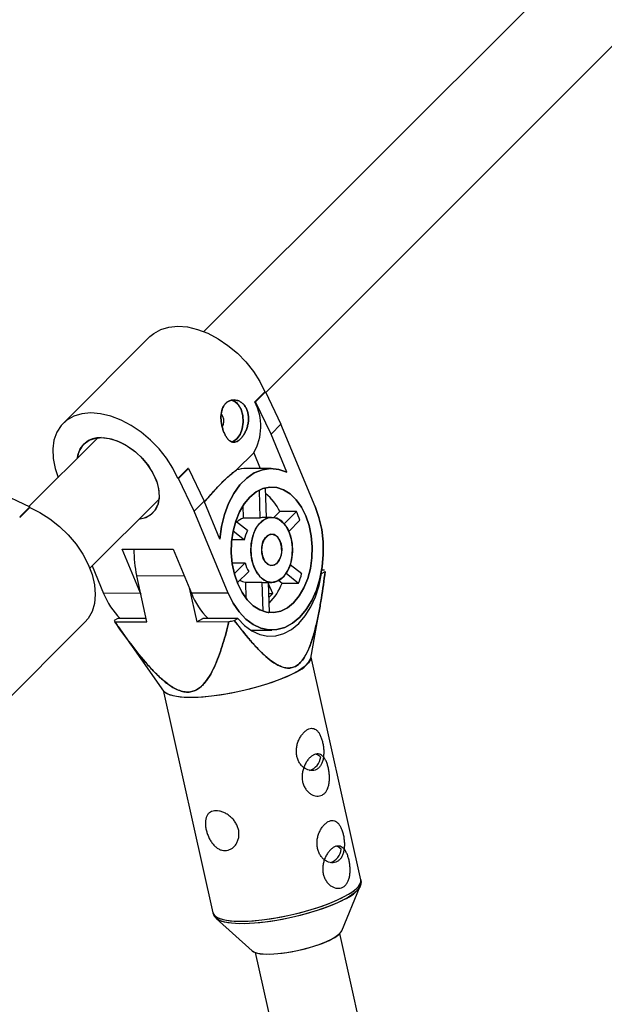
# Model space of a CAD drawing. Units: millimetres. Extents: x -3789 to 2511, y -3150 to 3150.
# Drawn here: x 390 to 498, y 951 to 1133 of the extents above; entities that cross this region are included whole.
import ezdxf

# ---------------------------------------------------------------- set-up
doc = ezdxf.new("R2010")
doc.units = ezdxf.units.MM

msp = doc.modelspace()

# ---------------------------------------------------------------- linework, layer by layer
at = {"color": 7, "linetype": 'Continuous', "lineweight": 25}
for p, q in [((974.97, 1625.53), (424.47, 1075.03)), ((435.87, 1063.8), (986.28, 1614.21)), ((414.5, 1074.11), (398.47, 1058.08)), ((433.86, 1062.1), (435.7, 1063.94)), ((433.97, 1062.1), (435.81, 1063.94)), ((435.7, 1063.94), (435.81, 1063.94)), ((435.81, 1063.94), (438.69, 1057.92)), ((433.86, 1062.1), (433.97, 1062.1)), ((436.85, 1056.08), (433.97, 1062.1)), ((438.69, 1057.92), (436.85, 1056.08)), ((444.99, 1042.76), (438.69, 1057.92)), ((439.77, 1049.06), (436.85, 1056.08)), ((404.88, 1055.43), (392.18, 1042.74)), ((433.65, 1052.64), (430.51, 1049.5)), ((433.65, 1052.64), (434.85, 1049.75)), ((419.67, 1047.91), (421.51, 1049.75)), ((419.78, 1047.91), (421.63, 1049.75)), ((421.63, 1049.75), (421.51, 1049.75)), ((421.63, 1049.75), (424.51, 1043.74)), ((436.88, 1049.76), (432.25, 1049.75)), ((419.78, 1047.91), (419.67, 1047.91)), ((422.66, 1041.9), (419.78, 1047.91)), ((386.3, 1045.56), (392.32, 1042.68)), ((434.64, 1045.76), (434.8, 1040.62)), ((436.02, 1040.74), (435.85, 1046.21)), ((403.41, 1031.34), (416.19, 1044.12)), ((424.51, 1043.74), (422.66, 1041.9)), ((427.42, 1036.72), (424.51, 1043.74)), ((392.32, 1042.68), (390.48, 1040.84)), ((392.32, 1042.56), (390.48, 1040.72)), ((392.32, 1042.56), (392.32, 1042.68)), ((428.96, 1026.73), (422.66, 1041.9)), ((431.67, 1042.92), (431.74, 1040.61)), ((437.38, 1040.71), (438.47, 1041.8)), ((441.53, 1041.8), (438.47, 1041.8)), ((441.53, 1041.8), (439.28, 1039.56)), ((432.49, 1038.3), (430.32, 1040.03)), ((434.8, 1040.62), (431.74, 1040.61)), ((436.97, 1040.74), (435.6, 1040.74)), ((440.15, 1038.16), (442.19, 1040.2)), ((429.85, 1038.26), (431.93, 1036.61)), ((431.93, 1036.61), (429.6, 1036.61)), ((409.37, 1034.87), (418.77, 1034.87)), ((412.75, 1026.72), (409.37, 1034.87)), ((418.77, 1034.87), (422.16, 1026.73)), ((403.84, 1031.77), (405.95, 1026.71)), ((429.67, 1032.33), (432.06, 1032.33)), ((432.06, 1032.33), (430.07, 1030.34)), ((430.63, 1028.64), (432.73, 1030.74)), ((442.51, 1030.3), (440.41, 1031.98)), ((446.18, 1030.4), (446.84, 1030.76)), ((446.73, 1030.99), (446.2, 1030.99)), ((413.96, 1021.48), (412.06, 1029.98)), ((432.12, 1028.78), (435.18, 1028.78)), ((432.12, 1028.78), (432.21, 1025.81)), ((435.18, 1028.78), (435.35, 1023.43)), ((438.28, 1029.09), (438.89, 1028.61)), ((439.67, 1030.43), (441.95, 1028.61)), ((421.73, 1027.75), (423.14, 1021.48)), ((435.61, 1028.74), (436.98, 1028.74)), ((436.58, 1023.24), (436.4, 1028.74)), ((437.16, 1026.68), (436.41, 1028.47)), ((438.89, 1028.61), (441.95, 1028.61)), ((412.75, 1026.72), (405.95, 1026.71)), ((412.75, 1026.72), (412.82, 1026.55)), ((428.96, 1026.73), (422.16, 1026.73)), ((436.47, 1026.68), (437.16, 1026.68)), ((436.49, 1026.02), (437.16, 1026.68)), ((444.21, 1014.75), (445.96, 1024.7)), ((408.56, 1022.07), (407.9, 1021.71)), ((413.83, 1022.07), (408.56, 1022.07)), ((423.14, 1021.48), (424.24, 1022.08)), ((430.74, 1022.08), (424.24, 1022.08)), ((430.08, 1021.73), (430.74, 1022.08)), ((386.46, 1005.34), (402.49, 1021.37)), ((408.01, 1021.47), (413.96, 1021.48)), ((408.62, 1020.61), (417.04, 1008.66)), ((423.14, 1021.48), (429.08, 1021.49)), ((433.08, 1019.94), (436.99, 1019.94)), ((453.45, 973.84), (444.25, 1014.94)), ((416.92, 1008.82), (426.13, 967.72)), ((449.89, 964.42), (453.33, 972.64)), ((453.46, 973.79), (453.45, 973.84)), ((426.12, 967.77), (426.13, 967.72)), ((426.75, 966.69), (433.37, 960.72)), ((494.72, 762.15), (449.53, 963.91)), ((433.92, 960.41), (475.25, 775.86))]:
    msp.add_line(p, q, dxfattribs=at)
at = {"color": 8, "linetype": 'Continuous', "lineweight": 25}
msp.add_line((412.06, 1029.98), (420.8, 1029.99), dxfattribs=at)
at = {"color": 7, "linetype": 'Continuous', "lineweight": 25, "flags": 128}
for points in [[(414.5, 1074.11), (415.2, 1074.71), (416.5, 1075.44), (417.99, 1075.88), (419.65, 1076.03), (421.44, 1075.89), (423.3, 1075.44), (425.2, 1074.72), (427.09, 1073.73), (428.91, 1072.49), (430.64, 1071.05), (432.21, 1069.43), (433.6, 1067.68), (434.77, 1065.83), (435.7, 1063.94)], [(414.5, 1074.11), (415.2, 1074.71), (416.5, 1075.44), (417.99, 1075.88), (419.65, 1076.03), (421.44, 1075.89), (423.3, 1075.44), (425.2, 1074.72), (427.09, 1073.73), (428.91, 1072.49), (430.64, 1071.05), (432.21, 1069.43), (433.6, 1067.68), (434.77, 1065.83), (435.7, 1063.94)], [(429.56, 1062.38), (430.12, 1062.16), (430.8, 1061.54), (431.32, 1060.63), (431.64, 1059.52), (431.72, 1058.3), (431.55, 1057.11), (431.16, 1056.05), (430.57, 1055.24), (429.85, 1054.75), (429.64, 1054.68)], [(419.67, 1047.91), (418.75, 1049.8), (417.58, 1051.65), (416.19, 1053.41), (414.61, 1055.02), (412.89, 1056.47), (411.06, 1057.7), (409.18, 1058.69), (407.28, 1059.42), (405.41, 1059.86), (403.63, 1060.01), (401.97, 1059.86), (400.47, 1059.41), (399.18, 1058.68), (398.12, 1057.69), (397.31, 1056.45), (396.79, 1055.01), (396.56, 1053.39), (396.63, 1051.63), (396.99, 1049.79), (397.55, 1048.11)], [(419.67, 1047.91), (418.75, 1049.8), (417.58, 1051.65), (416.19, 1053.41), (414.61, 1055.02), (412.89, 1056.47), (411.06, 1057.7), (409.18, 1058.69), (407.28, 1059.42), (405.41, 1059.86), (403.63, 1060.01), (401.97, 1059.86), (400.47, 1059.41), (399.18, 1058.68), (398.12, 1057.69), (397.31, 1056.45), (396.79, 1055.01), (396.56, 1053.39), (396.63, 1051.63), (396.99, 1049.79), (397.55, 1048.11)], [(427.99, 1059.36), (427.71, 1059.79), (427.69, 1059.82)], [(427.99, 1059.36), (427.71, 1059.79), (427.69, 1059.82)], [(429.64, 1054.68), (429.85, 1054.75), (430.57, 1055.24), (431.16, 1056.05), (431.55, 1057.11), (431.72, 1058.3), (431.64, 1059.52), (431.32, 1060.63)], [(401.13, 1051.68), (401.21, 1052.22), (401.64, 1053.38), (402.35, 1054.32), (403.32, 1054.99), (404.51, 1055.38), (405.87, 1055.46), (407.34, 1055.23), (408.87, 1054.7), (410.38, 1053.89), (411.83, 1052.83), (413.15, 1051.58), (414.28, 1050.17), (415.19, 1048.67), (415.82, 1047.14), (416.17, 1045.64), (416.2, 1044.23), (415.93, 1042.98), (415.36, 1041.92), (414.51, 1041.11), (413.43, 1040.58), (412.44, 1040.37)], [(405.51, 1055.47), (406.96, 1055.31), (408.48, 1054.86), (410.01, 1054.11), (411.48, 1053.12), (412.84, 1051.91), (414.02, 1050.53), (414.98, 1049.05), (415.69, 1047.52), (416.11, 1046.01), (416.22, 1044.57), (416.02, 1043.27), (415.53, 1042.16), (414.75, 1041.29), (413.72, 1040.68), (412.48, 1040.37), (412.44, 1040.37)], [(427.42, 1036.72), (427.72, 1039.04), (428.26, 1041.25), (429.01, 1043.3), (429.97, 1045.14), (431.1, 1046.72), (432.38, 1048), (433.77, 1048.95), (435.25, 1049.54), (436.76, 1049.76), (438.28, 1049.6), (439.77, 1049.06)], [(439.77, 1049.06), (438.28, 1049.6), (436.76, 1049.76), (435.25, 1049.54), (433.77, 1048.95), (432.38, 1048), (431.1, 1046.72), (429.97, 1045.14), (429.01, 1043.3), (428.26, 1041.25), (427.72, 1039.04), (427.42, 1036.72)], [(430.7, 1028.46), (430.09, 1030.25), (429.69, 1032.18), (429.51, 1034.18), (429.56, 1036.2), (429.84, 1038.18), (430.33, 1040.05), (431.02, 1041.76), (431.9, 1043.26), (432.93, 1044.5), (434.08, 1045.44), (435.32, 1046.06), (436.61, 1046.33), (437.91, 1046.25), (439.18, 1045.83), (440.39, 1045.06), (441.49, 1043.98), (442.46, 1042.62), (443.26, 1041.03), (443.87, 1039.24), (444.27, 1037.31), (444.44, 1035.31), (444.39, 1033.29), (444.12, 1031.31), (443.63, 1029.44), (442.93, 1027.73), (442.06, 1026.23), (441.03, 1024.99), (439.88, 1024.05), (438.64, 1023.43), (437.35, 1023.16), (436.04, 1023.24), (434.77, 1023.66), (433.56, 1024.43), (432.46, 1025.51), (431.5, 1026.87), (430.7, 1028.46)], [(443.26, 1041.03), (442.46, 1042.62), (441.49, 1043.98), (440.39, 1045.06), (439.18, 1045.83), (437.91, 1046.25), (436.61, 1046.33), (435.32, 1046.06), (434.08, 1045.44), (432.93, 1044.5), (431.9, 1043.26), (431.02, 1041.76), (430.33, 1040.05), (429.84, 1038.18), (429.56, 1036.2), (429.51, 1034.18), (429.69, 1032.18), (430.09, 1030.25), (430.7, 1028.46), (431.5, 1026.87), (432.46, 1025.51), (433.56, 1024.43), (434.77, 1023.66), (436.04, 1023.24), (437.35, 1023.16), (438.64, 1023.43), (439.88, 1024.05), (441.03, 1024.99), (442.06, 1026.23), (442.93, 1027.73), (443.63, 1029.44), (444.12, 1031.31), (444.39, 1033.29), (444.44, 1035.31), (444.27, 1037.31), (443.87, 1039.24), (443.26, 1041.03)], [(392.32, 1042.56), (394.21, 1041.64), (396.06, 1040.47), (397.81, 1039.08), (399.43, 1037.5), (400.87, 1035.78), (402.11, 1033.95), (403.1, 1032.07), (403.82, 1030.17), (404.27, 1028.3), (404.41, 1026.52), (404.26, 1024.86), (403.82, 1023.36), (403.09, 1022.07), (402.49, 1021.37)], [(392.32, 1042.56), (394.21, 1041.64), (396.06, 1040.47), (397.81, 1039.08), (399.43, 1037.5), (400.87, 1035.78), (402.11, 1033.95), (403.1, 1032.07), (403.82, 1030.17), (404.27, 1028.3), (404.41, 1026.52), (404.26, 1024.86), (403.82, 1023.36), (403.09, 1022.07), (402.49, 1021.37)], [(444.99, 1042.76), (445.7, 1040.71), (446.2, 1038.52), (446.46, 1036.24), (446.5, 1033.91), (446.3, 1031.61), (445.87, 1029.39), (445.22, 1027.3), (444.37, 1025.39), (443.34, 1023.71), (442.15, 1022.3), (440.83, 1021.2), (439.42, 1020.43), (437.95, 1020.02), (436.45, 1019.97), (434.97, 1020.28), (433.53, 1020.95), (432.18, 1021.96), (430.95, 1023.28), (429.87, 1024.88), (428.96, 1026.73)], [(428.96, 1026.73), (429.87, 1024.88), (430.95, 1023.28), (432.18, 1021.96), (433.53, 1020.95), (434.97, 1020.28), (436.45, 1019.97), (437.95, 1020.02), (439.42, 1020.43), (440.83, 1021.2), (442.15, 1022.3), (443.34, 1023.71), (444.37, 1025.39), (445.22, 1027.3), (445.87, 1029.39), (446.3, 1031.61), (446.5, 1033.91), (446.46, 1036.24), (446.2, 1038.52), (445.7, 1040.71), (444.99, 1042.76)], [(440.23, 1037.99), (439.6, 1039.15), (438.82, 1040.02), (437.91, 1040.57), (436.95, 1040.74), (435.99, 1040.55), (435.09, 1039.98), (434.31, 1039.09), (433.7, 1037.93), (433.29, 1036.56), (433.12, 1035.08), (433.19, 1033.58), (433.49, 1032.15), (434.02, 1030.89), (434.73, 1029.87), (435.58, 1029.15), (436.52, 1028.79), (437.49, 1028.8), (438.43, 1029.18), (439.27, 1029.91), (439.97, 1030.95), (440.49, 1032.23), (440.78, 1033.66), (440.83, 1035.16), (440.65, 1036.64), (440.23, 1037.99)], [(433.73, 1031.5), (433.31, 1032.85), (433.12, 1034.33), (433.18, 1035.83), (433.47, 1037.26), (433.98, 1038.54), (434.68, 1039.58), (435.53, 1040.31), (436.46, 1040.69), (437.43, 1040.7), (438.37, 1040.34), (439.23, 1039.62), (439.94, 1038.6), (440.46, 1037.34), (440.77, 1035.91), (440.84, 1034.41), (440.66, 1032.93), (440.26, 1031.56), (439.64, 1030.4), (438.87, 1029.51), (437.97, 1028.94), (437.01, 1028.75), (436.04, 1028.92), (435.14, 1029.47), (434.35, 1030.34), (433.73, 1031.5)], [(438.55, 1036.32), (438.08, 1037.09), (437.46, 1037.55), (436.77, 1037.63), (436.11, 1037.32), (435.57, 1036.66), (435.22, 1035.74), (435.11, 1034.69), (435.25, 1033.65), (435.62, 1032.75), (436.18, 1032.13), (436.84, 1031.85), (437.52, 1031.97), (438.13, 1032.46), (438.58, 1033.26), (438.82, 1034.26), (438.81, 1035.33), (438.55, 1036.32)], [(435.41, 1033.17), (435.15, 1034.16), (435.14, 1035.23), (435.37, 1036.23), (435.82, 1037.03), (436.43, 1037.52), (437.12, 1037.64), (437.78, 1037.36), (438.34, 1036.74), (438.71, 1035.84), (438.85, 1034.8), (438.73, 1033.75), (438.38, 1032.83), (437.84, 1032.17), (437.18, 1031.86), (436.5, 1031.94), (435.88, 1032.4), (435.41, 1033.17)], [(430.74, 1022.08), (431.98, 1020.78), (433.33, 1019.78), (434.77, 1019.13), (436.26, 1018.82), (437.75, 1018.88), (439.23, 1019.29), (440.64, 1020.05), (441.96, 1021.14), (443.16, 1022.54), (444.2, 1024.21), (445.07, 1026.1), (445.73, 1028.18), (446.18, 1030.4)], [(430.74, 1022.08), (431.98, 1020.78), (433.33, 1019.78), (434.77, 1019.13), (436.26, 1018.82), (437.75, 1018.88), (439.23, 1019.29), (440.64, 1020.05), (441.96, 1021.14), (443.16, 1022.54), (444.2, 1024.21), (445.07, 1026.1), (445.73, 1028.18), (446.18, 1030.4)], [(436.58, 1023.24), (436.43, 1023.21), (436.3, 1023.19)], [(436.3, 1023.19), (436.43, 1023.21), (436.58, 1023.24)], [(444.21, 1014.75), (444.15, 1014.52), (443.74, 1013.87), (442.98, 1013.17), (441.9, 1012.44), (440.53, 1011.7), (438.9, 1010.97), (437.06, 1010.27), (435.04, 1009.62), (432.91, 1009.03), (430.72, 1008.51), (428.52, 1008.09), (426.38, 1007.77), (424.34, 1007.57), (422.46, 1007.48), (420.8, 1007.51), (419.38, 1007.65), (418.26, 1007.91), (417.45, 1008.28), (417.04, 1008.66)], [(441.25, 1012.07), (439.75, 1011.33), (438, 1010.62), (436.07, 1009.94), (433.99, 1009.31), (431.82, 1008.76), (429.62, 1008.29), (427.44, 1007.92), (425.34, 1007.66), (423.38, 1007.51), (421.6, 1007.48), (420.06, 1007.56), (418.78, 1007.77), (417.81, 1008.08), (417.18, 1008.5), (417.04, 1008.66)], [(446.01, 996.52), (445.45, 996.91), (445, 997.05)], [(449.82, 979.51), (449.26, 979.9), (448.8, 980.04)], [(433.37, 960.72), (433.63, 960.54), (434.36, 960.29), (435.38, 960.15), (436.66, 960.12), (438.13, 960.21), (439.75, 960.4), (441.44, 960.71), (443.13, 961.1), (444.76, 961.57), (446.26, 962.09), (447.56, 962.65), (448.62, 963.22), (449.39, 963.78), (449.84, 964.3), (449.89, 964.42)], [(433.37, 960.72), (433.38, 960.7), (433.95, 960.4), (434.83, 960.2), (435.99, 960.12), (437.37, 960.15), (438.93, 960.29), (440.59, 960.54), (442.29, 960.89), (443.96, 961.33), (445.53, 961.83), (446.94, 962.37), (448.13, 962.94)]]:
    msp.add_lwpolyline(points, dxfattribs=at)
at = {"color": 8, "linetype": 'Continuous', "lineweight": 25, "flags": 128}
for points in [[(426.13, 967.72), (426.23, 967.46), (426.7, 967), (427.5, 966.63), (428.63, 966.37), (430.04, 966.22), (431.71, 966.2), (433.59, 966.29), (435.62, 966.49), (437.77, 966.81), (439.96, 967.23), (442.16, 967.74), (444.29, 968.33), (446.3, 968.99), (448.15, 969.69), (449.78, 970.42), (451.15, 971.16), (452.23, 971.89), (452.98, 972.59), (453.39, 973.24), (453.46, 973.83), (453.45, 973.84)], [(453.31, 972.6), (452.94, 972.04), (452.19, 971.34), (451.13, 970.62), (449.77, 969.89), (448.16, 969.17), (446.34, 968.48), (444.35, 967.84), (442.25, 967.25), (440.08, 966.75), (437.91, 966.33), (435.79, 966.02), (433.78, 965.81), (431.93, 965.72), (430.28, 965.75), (428.88, 965.9), (427.77, 966.15), (426.98, 966.52), (426.77, 966.67)], [(450.5, 970.79), (451.73, 971.52), (452.65, 972.24), (453.23, 972.92), (453.47, 973.54), (453.46, 973.79)], [(426.13, 967.72), (426.42, 967.22), (427.06, 966.8), (428.03, 966.49), (429.3, 966.28), (430.85, 966.19), (432.62, 966.23), (434.59, 966.38), (436.68, 966.64), (438.86, 967.01), (441.06, 967.48), (443.23, 968.03), (445.31, 968.66), (447.25, 969.34), (448.99, 970.05), (450.5, 970.79)], [(450.49, 970.26), (449, 969.53), (447.28, 968.82), (445.36, 968.15), (443.31, 967.54), (441.17, 966.99), (438.99, 966.53), (436.84, 966.16), (434.77, 965.9), (432.83, 965.75), (431.08, 965.72), (429.55, 965.81), (428.29, 966.01), (427.33, 966.32), (426.76, 966.68)]]:
    msp.add_lwpolyline(points, dxfattribs=at)
at = {"color": 7, "linetype": 'Continuous', "lineweight": 25}
for centre, radius, start, end in [((428.8, 1059.84), 2.65, 17.3653, 74.7188), ((425.14, 1057.55), 9.83, 330.0063, 27.523), ((425.97, 1058.52), 2.18, 329.8925, 22.4857), ((405.29, 1051.29), 4.18, 86.9518, 174.5992), ((432.26, 1043.48), 6.27, 90.1195, 106.1968), ((429.99, 1037.85), 9.35, 24.9766, 50.9527), ((430.11, 1037.95), 9.2, 24.7638, 51.1655), ((429.35, 1035.81), 13.57, 18.9047, 26.2116), ((432.81, 1037.52), 3.27, 109.0114, 134.2719), ((435.6, 1038.19), 2.55, 90.1415, 108.2702), ((439.39, 1035.07), 7.62, 154.9877, 168.3923), ((433.54, 1034.73), 22, 179.636, 192.461), ((438.81, 1034.2), 7, 195.4635, 209.6528), ((432.62, 1031.55), 2.82, 238.3809, 259.8267), ((435.6, 1031.25), 2.51, 260.2062, 270.032), ((428.22, 1034.09), 14.78, 338.2387, 345.1413), ((429.15, 1032.25), 10.4, 315.1858, 339.4963), ((429.01, 1032.34), 10.56, 315.3719, 339.3102), ((418.36, 1031.6), 13.34, 201.4818, 225.5991), ((434.58, 1031.61), 13.34, 201.4818, 225.5991), ((409.17, 1022.17), 1.35, 199.939, 211.1183), ((411.09, 1098.97), 79.54, 283.0772, 283.8146), ((439.43, 1017.05), 5.31, 290.0508, 334.2744), ((443, 996.9), 3.04, 288.4367, 352.647), ((446.81, 979.9), 3.04, 288.4367, 352.647), ((446.71, 966.43), 3.77, 292.0963, 327.7154)]:
    msp.add_arc(centre, radius, start, end, dxfattribs=at)
at = {"color": 8, "linetype": 'Continuous', "lineweight": 25}
msp.add_arc((448.27, 975.81), 5.98, 291.7769, 327.708, dxfattribs=at)
at = {"color": 7, "linetype": 'Continuous', "lineweight": 25}
for points, knots in [([(428.17, 1056.41), (428.08, 1056.63), (428, 1056.86), (427.86, 1057.33), (427.8, 1057.58), (427.7, 1058.08), (427.67, 1058.34), (427.62, 1058.84), (427.61, 1059.1), (427.63, 1059.6), (427.65, 1059.84), (427.73, 1060.31), (427.79, 1060.53), (427.94, 1060.95), (428.03, 1061.14), (428.25, 1061.5), (428.37, 1061.66), (428.65, 1061.94), (428.8, 1062.06), (429.13, 1062.24), (429.3, 1062.31), (429.85, 1062.45), (430.23, 1062.44), (430.8, 1062.28), (430.98, 1062.2), (431.33, 1062), (431.5, 1061.87), (431.8, 1061.59), (431.94, 1061.42), (432.19, 1061.05), (432.3, 1060.85), (432.48, 1060.42), (432.55, 1060.19), (432.65, 1059.71), (432.68, 1059.47), (432.71, 1058.97), (432.7, 1058.71), (432.64, 1058.2), (432.6, 1057.95), (432.47, 1057.45), (432.4, 1057.2), (432.22, 1056.74), (432.11, 1056.52), (431.89, 1056.09), (431.77, 1055.9), (431.51, 1055.54), (431.37, 1055.38), (431.09, 1055.1), (430.95, 1054.99), (430.67, 1054.8), (430.52, 1054.73), (430.24, 1054.64), (430.1, 1054.62), (429.82, 1054.63), (429.68, 1054.66), (429.42, 1054.76), (429.29, 1054.84), (429.03, 1055.04), (428.91, 1055.17), (428.68, 1055.46), (428.57, 1055.62), (428.36, 1055.99), (428.26, 1056.19), (428.17, 1056.41)], [0, 0, 0, 0, 0.03125, 0.03125, 0.0625, 0.0625, 0.09375, 0.09375, 0.125, 0.125, 0.15625, 0.15625, 0.1875, 0.1875, 0.21875, 0.21875, 0.25, 0.25, 0.28125, 0.28125, 0.3125, 0.3125, 0.375, 0.375, 0.40625, 0.40625, 0.4375, 0.4375, 0.46875, 0.46875, 0.5, 0.5, 0.53125, 0.53125, 0.5625, 0.5625, 0.59375, 0.59375, 0.625, 0.625, 0.65625, 0.65625, 0.6875, 0.6875, 0.71875, 0.71875, 0.75, 0.75, 0.78125, 0.78125, 0.8125, 0.8125, 0.84375, 0.84375, 0.875, 0.875, 0.90625, 0.90625, 0.9375, 0.9375, 0.96875, 0.96875, 1, 1, 1, 1]), ([(432.39, 1060.63), (432.3, 1060.85), (432.2, 1061.05), (431.95, 1061.42), (431.8, 1061.59), (431.49, 1061.88), (431.33, 1062), (430.98, 1062.2), (430.79, 1062.28), (430.42, 1062.39), (430.23, 1062.42), (429.85, 1062.43), (429.67, 1062.4), (429.31, 1062.31), (429.13, 1062.24), (428.8, 1062.06), (428.65, 1061.94), (428.37, 1061.66), (428.25, 1061.5), (428.03, 1061.15), (427.94, 1060.95), (427.72, 1060.32), (427.64, 1059.85), (427.61, 1059.1), (427.62, 1058.85), (427.67, 1058.34), (427.7, 1058.08), (427.8, 1057.58), (427.86, 1057.34), (428, 1056.86), (428.08, 1056.63), (428.26, 1056.2), (428.36, 1056), (428.57, 1055.62), (428.68, 1055.46), (428.91, 1055.17), (429.03, 1055.04), (429.28, 1054.84), (429.41, 1054.76), (429.68, 1054.66), (429.82, 1054.63), (430.09, 1054.62), (430.23, 1054.64), (430.52, 1054.73), (430.66, 1054.8), (430.95, 1054.98), (431.09, 1055.1), (431.37, 1055.38), (431.51, 1055.54), (431.76, 1055.89), (431.89, 1056.09), (432.11, 1056.51), (432.21, 1056.73), (432.4, 1057.2), (432.47, 1057.45), (432.6, 1057.94), (432.64, 1058.2), (432.7, 1058.71), (432.71, 1058.96), (432.68, 1059.46), (432.65, 1059.71), (432.55, 1060.19), (432.48, 1060.42), (432.39, 1060.63)], [0, 0, 0, 0, 0.03125, 0.03125, 0.0625, 0.0625, 0.09375, 0.09375, 0.125, 0.125, 0.15625, 0.15625, 0.1875, 0.1875, 0.21875, 0.21875, 0.25, 0.25, 0.28125, 0.28125, 0.3125, 0.3125, 0.375, 0.375, 0.40625, 0.40625, 0.4375, 0.4375, 0.46875, 0.46875, 0.5, 0.5, 0.53125, 0.53125, 0.5625, 0.5625, 0.59375, 0.59375, 0.625, 0.625, 0.65625, 0.65625, 0.6875, 0.6875, 0.71875, 0.71875, 0.75, 0.75, 0.78125, 0.78125, 0.8125, 0.8125, 0.84375, 0.84375, 0.875, 0.875, 0.90625, 0.90625, 0.9375, 0.9375, 0.96875, 0.96875, 1, 1, 1, 1]), ([(424.57, 1043.58), (424.63, 1043.65), (425.39, 1044.5), (426.82, 1046.16), (428.71, 1048.11), (429.96, 1049.12), (430.4, 1049.42), (430.51, 1049.5)], [0, 0, 0, 0, 0.0236547, 0.2976459, 0.5885358, 0.8914342, 1, 1, 1, 1]), ([(424.57, 1043.58), (424.9, 1043.95), (425.93, 1045.13), (427.57, 1046.99), (429.41, 1048.73), (430.15, 1049.25), (430.51, 1049.5)], [0, 0, 0, 0, 0.130216, 0.410217, 0.707576, 1, 1, 1, 1]), ([(446.84, 1030.76), (446.64, 1029.12), (446.41, 1027.48), (446.02, 1025.06), (445.88, 1024.25), (445.58, 1022.65), (445.41, 1021.85), (445.04, 1020.27), (444.84, 1019.49), (444.38, 1017.97), (444.13, 1017.24), (443.69, 1016.19), (443.53, 1015.85), (443.19, 1015.2), (443, 1014.88), (442.59, 1014.31), (442.38, 1014.05), (442.03, 1013.71), (441.91, 1013.61), (441.66, 1013.42), (441.53, 1013.34), (441.15, 1013.13), (440.88, 1013.03), (440.34, 1012.92), (440.06, 1012.91), (439.52, 1012.96), (439.25, 1013.02), (438.71, 1013.19), (438.44, 1013.3), (437.66, 1013.69), (437.17, 1014.03), (436.43, 1014.6), (436.19, 1014.8), (435.71, 1015.21), (435.48, 1015.43), (434.79, 1016.1), (434.34, 1016.56), (433.45, 1017.53), (433.02, 1018.03), (431.73, 1019.56), (430.9, 1020.63), (430.08, 1021.73)], [0, 0, 0, 0, 0.125, 0.125, 0.1875, 0.1875, 0.25, 0.25, 0.3125, 0.3125, 0.375, 0.375, 0.40625, 0.40625, 0.4375, 0.4375, 0.46875, 0.46875, 0.484375, 0.484375, 0.5, 0.5, 0.53125, 0.53125, 0.5625, 0.5625, 0.59375, 0.59375, 0.625, 0.625, 0.6875, 0.6875, 0.71875, 0.71875, 0.75, 0.75, 0.8125, 0.8125, 0.875, 0.875, 1, 1, 1, 1]), ([(430.08, 1021.73), (430.89, 1020.64), (431.72, 1019.57), (433, 1018.05), (433.43, 1017.55), (434.32, 1016.59), (434.76, 1016.12), (435.68, 1015.23), (436.16, 1014.81), (437.12, 1014.06), (437.61, 1013.73), (438.38, 1013.33), (438.64, 1013.22), (439.17, 1013.04), (439.44, 1012.97), (439.99, 1012.91), (440.26, 1012.91), (440.67, 1012.98), (440.81, 1013.02), (441.08, 1013.11), (441.21, 1013.17), (441.6, 1013.37), (441.84, 1013.55), (442.32, 1013.98), (442.54, 1014.24), (442.94, 1014.8), (443.13, 1015.11), (443.49, 1015.76), (443.65, 1016.1), (444.1, 1017.16), (444.36, 1017.9), (444.71, 1019.05), (444.82, 1019.44), (445.03, 1020.23), (445.12, 1020.62), (445.4, 1021.81), (445.57, 1022.61), (445.88, 1024.22), (446.02, 1025.03), (446.41, 1027.47), (446.64, 1029.11), (446.84, 1030.76)], [0, 0, 0, 0, 0.125, 0.125, 0.1875, 0.1875, 0.25, 0.25, 0.3125, 0.3125, 0.375, 0.375, 0.40625, 0.40625, 0.4375, 0.4375, 0.46875, 0.46875, 0.484375, 0.484375, 0.5, 0.5, 0.53125, 0.53125, 0.5625, 0.5625, 0.59375, 0.59375, 0.625, 0.625, 0.6875, 0.6875, 0.71875, 0.71875, 0.75, 0.75, 0.8125, 0.8125, 0.875, 0.875, 1, 1, 1, 1]), ([(408.01, 1021.47), (408.97, 1020.1), (409.95, 1018.73), (411.96, 1016.07), (412.99, 1014.78), (414.62, 1012.93), (415.19, 1012.32), (416.06, 1011.47), (416.35, 1011.19), (416.95, 1010.66), (417.26, 1010.4), (418.19, 1009.68), (418.83, 1009.27), (419.83, 1008.81), (420.17, 1008.69), (420.84, 1008.53), (421.17, 1008.49), (421.82, 1008.49), (422.13, 1008.54), (422.72, 1008.72), (423.01, 1008.85), (423.79, 1009.32), (424.24, 1009.74), (425.05, 1010.72), (425.4, 1011.26), (426.04, 1012.39), (426.33, 1012.99), (427.12, 1014.83), (427.57, 1016.13), (428.39, 1018.78), (428.75, 1020.13), (429.08, 1021.49)], [0, 0, 0, 0, 0.125, 0.125, 0.25, 0.25, 0.3125, 0.3125, 0.34375, 0.34375, 0.375, 0.375, 0.4375, 0.4375, 0.46875, 0.46875, 0.5, 0.5, 0.53125, 0.53125, 0.5625, 0.5625, 0.625, 0.625, 0.6875, 0.6875, 0.75, 0.75, 0.875, 0.875, 1, 1, 1, 1]), ([(429.08, 1021.49), (428.75, 1020.12), (428.39, 1018.78), (427.78, 1016.8), (427.57, 1016.15), (427.11, 1014.86), (426.86, 1014.23), (426.33, 1013), (426.04, 1012.39), (425.4, 1011.26), (425.05, 1010.72), (424.46, 1010), (424.25, 1009.78), (423.79, 1009.36), (423.54, 1009.17), (423.01, 1008.85), (422.73, 1008.72), (422.29, 1008.59), (422.13, 1008.55), (421.82, 1008.51), (421.66, 1008.49), (421.18, 1008.49), (420.85, 1008.53), (420.17, 1008.69), (419.83, 1008.81), (419.16, 1009.12), (418.83, 1009.3), (418.18, 1009.71), (417.86, 1009.94), (416.93, 1010.66), (416.33, 1011.2), (415.46, 1012.06), (415.17, 1012.36), (414.61, 1012.96), (414.33, 1013.26), (413.51, 1014.19), (412.98, 1014.82), (411.94, 1016.11), (411.44, 1016.76), (409.94, 1018.75), (408.97, 1020.1), (408.01, 1021.47)], [0, 0, 0, 0, 0.125, 0.125, 0.1875, 0.1875, 0.25, 0.25, 0.3125, 0.3125, 0.375, 0.375, 0.40625, 0.40625, 0.4375, 0.4375, 0.46875, 0.46875, 0.484375, 0.484375, 0.5, 0.5, 0.53125, 0.53125, 0.5625, 0.5625, 0.59375, 0.59375, 0.625, 0.625, 0.6875, 0.6875, 0.71875, 0.71875, 0.75, 0.75, 0.8125, 0.8125, 0.875, 0.875, 1, 1, 1, 1]), ([(445.25, 994.21), (445.41, 994.3), (445.55, 994.41), (445.82, 994.66), (445.94, 994.82), (446.14, 995.16), (446.23, 995.34), (446.38, 995.75), (446.44, 995.97), (446.52, 996.42), (446.55, 996.66), (446.58, 997.16), (446.59, 997.41), (446.57, 997.92), (446.54, 998.17), (446.48, 998.68), (446.43, 998.93), (446.32, 999.41), (446.26, 999.65), (446.11, 1000.09), (446.03, 1000.3), (445.85, 1000.68), (445.75, 1000.86), (445.55, 1001.16), (445.43, 1001.3), (445.19, 1001.52), (445.07, 1001.61), (444.8, 1001.73), (444.66, 1001.78), (444.37, 1001.81), (444.22, 1001.8), (443.92, 1001.73), (443.76, 1001.67), (443.45, 1001.5), (443.29, 1001.39), (442.98, 1001.13), (442.84, 1000.98), (442.55, 1000.64), (442.42, 1000.45), (442.17, 1000.05), (442.06, 999.83), (441.86, 999.37), (441.77, 999.13), (441.64, 998.64), (441.59, 998.39), (441.53, 997.88), (441.52, 997.62), (441.54, 997.12), (441.58, 996.86), (441.68, 996.38), (441.76, 996.15), (441.95, 995.7), (442.06, 995.49), (442.32, 995.11), (442.46, 994.94), (442.78, 994.63), (442.95, 994.5), (443.3, 994.28), (443.48, 994.19), (443.85, 994.06), (444.03, 994.02), (444.4, 993.99), (444.58, 994), (444.93, 994.07), (445.09, 994.13), (445.25, 994.21)], [0, 0, 0, 0, 0.03125, 0.03125, 0.0625, 0.0625, 0.09375, 0.09375, 0.125, 0.125, 0.15625, 0.15625, 0.1875, 0.1875, 0.21875, 0.21875, 0.25, 0.25, 0.28125, 0.28125, 0.3125, 0.3125, 0.34375, 0.34375, 0.375, 0.375, 0.40625, 0.40625, 0.4375, 0.4375, 0.46875, 0.46875, 0.5, 0.5, 0.53125, 0.53125, 0.5625, 0.5625, 0.59375, 0.59375, 0.625, 0.625, 0.65625, 0.65625, 0.6875, 0.6875, 0.71875, 0.71875, 0.75, 0.75, 0.78125, 0.78125, 0.8125, 0.8125, 0.84375, 0.84375, 0.875, 0.875, 0.90625, 0.90625, 0.9375, 0.9375, 0.96875, 0.96875, 1, 1, 1, 1]), ([(446.31, 989.49), (446.15, 989.4), (445.99, 989.35), (445.64, 989.28), (445.46, 989.27), (445.09, 989.3), (444.91, 989.34), (444.54, 989.47), (444.35, 989.55), (444.01, 989.78), (443.84, 989.91), (443.52, 990.22), (443.38, 990.39), (443.12, 990.77), (443.01, 990.98), (442.82, 991.42), (442.74, 991.65), (442.63, 992.13), (442.6, 992.39), (442.58, 992.9), (442.59, 993.15), (442.65, 993.66), (442.7, 993.92), (442.83, 994.41), (442.91, 994.65), (443.11, 995.1), (443.22, 995.32), (443.47, 995.73), (443.61, 995.92), (443.89, 996.26), (444.04, 996.41), (444.35, 996.67), (444.5, 996.77), (444.81, 996.94), (444.97, 997), (445.28, 997.07), (445.43, 997.08), (445.72, 997.05), (445.86, 997.01), (446.12, 996.88), (446.25, 996.79), (446.49, 996.57), (446.6, 996.44), (446.81, 996.13), (446.91, 995.96), (447.09, 995.58), (447.17, 995.37), (447.32, 994.93), (447.38, 994.7), (447.49, 994.21), (447.53, 993.96), (447.6, 993.46), (447.62, 993.2), (447.64, 992.69), (447.64, 992.44), (447.61, 991.94), (447.58, 991.7), (447.49, 991.25), (447.44, 991.03), (447.29, 990.62), (447.2, 990.43), (447, 990.09), (446.88, 989.94), (446.61, 989.68), (446.47, 989.57), (446.31, 989.49)], [0, 0, 0, 0, 0.03125, 0.03125, 0.0625, 0.0625, 0.09375, 0.09375, 0.125, 0.125, 0.15625, 0.15625, 0.1875, 0.1875, 0.21875, 0.21875, 0.25, 0.25, 0.28125, 0.28125, 0.3125, 0.3125, 0.34375, 0.34375, 0.375, 0.375, 0.40625, 0.40625, 0.4375, 0.4375, 0.46875, 0.46875, 0.5, 0.5, 0.53125, 0.53125, 0.5625, 0.5625, 0.59375, 0.59375, 0.625, 0.625, 0.65625, 0.65625, 0.6875, 0.6875, 0.71875, 0.71875, 0.75, 0.75, 0.78125, 0.78125, 0.8125, 0.8125, 0.84375, 0.84375, 0.875, 0.875, 0.90625, 0.90625, 0.9375, 0.9375, 0.96875, 0.96875, 1, 1, 1, 1]), ([(424.88, 983.09), (424.83, 983.33), (424.79, 983.57), (424.74, 984.03), (424.73, 984.26), (424.75, 984.69), (424.78, 984.89), (424.86, 985.27), (424.93, 985.45), (425.08, 985.76), (425.17, 985.9), (425.4, 986.15), (425.53, 986.25), (425.81, 986.42), (425.97, 986.48), (426.32, 986.57), (426.51, 986.59), (426.9, 986.59), (427.1, 986.57), (427.53, 986.49), (427.74, 986.42), (428.18, 986.25), (428.39, 986.15), (428.81, 985.91), (429.02, 985.76), (429.42, 985.45), (429.6, 985.27), (429.95, 984.9), (430.11, 984.69), (430.39, 984.27), (430.51, 984.04), (430.71, 983.58), (430.79, 983.34), (430.9, 982.85), (430.93, 982.61), (430.94, 982.12), (430.93, 981.88), (430.85, 981.42), (430.78, 981.2), (430.61, 980.78), (430.51, 980.58), (430.27, 980.21), (430.13, 980.05), (429.83, 979.76), (429.66, 979.64), (429.31, 979.43), (429.13, 979.36), (428.75, 979.25), (428.55, 979.22), (428.16, 979.22), (427.96, 979.25), (427.57, 979.35), (427.38, 979.43), (427.01, 979.63), (426.83, 979.75), (426.49, 980.04), (426.32, 980.21), (426.02, 980.57), (425.87, 980.77), (425.61, 981.19), (425.49, 981.41), (425.27, 981.87), (425.17, 982.12), (425.01, 982.6), (424.94, 982.84), (424.88, 983.09)], [0, 0, 0, 0, 0.03125, 0.03125, 0.0625, 0.0625, 0.09375, 0.09375, 0.125, 0.125, 0.15625, 0.15625, 0.1875, 0.1875, 0.21875, 0.21875, 0.25, 0.25, 0.28125, 0.28125, 0.3125, 0.3125, 0.34375, 0.34375, 0.375, 0.375, 0.40625, 0.40625, 0.4375, 0.4375, 0.46875, 0.46875, 0.5, 0.5, 0.53125, 0.53125, 0.5625, 0.5625, 0.59375, 0.59375, 0.625, 0.625, 0.65625, 0.65625, 0.6875, 0.6875, 0.71875, 0.71875, 0.75, 0.75, 0.78125, 0.78125, 0.8125, 0.8125, 0.84375, 0.84375, 0.875, 0.875, 0.90625, 0.90625, 0.9375, 0.9375, 0.96875, 0.96875, 1, 1, 1, 1]), ([(449.06, 977.21), (449.22, 977.29), (449.36, 977.4), (449.63, 977.66), (449.74, 977.81), (449.95, 978.15), (450.04, 978.34), (450.19, 978.74), (450.24, 978.96), (450.33, 979.42), (450.36, 979.66), (450.39, 980.15), (450.39, 980.4), (450.37, 980.91), (450.35, 981.17), (450.28, 981.68), (450.24, 981.93), (450.13, 982.41), (450.07, 982.65), (449.92, 983.09), (449.84, 983.29), (449.66, 983.68), (449.56, 983.85), (449.35, 984.16), (449.24, 984.29), (449, 984.51), (448.88, 984.6), (448.61, 984.73), (448.47, 984.77), (448.18, 984.8), (448.03, 984.79), (447.72, 984.72), (447.57, 984.66), (447.26, 984.49), (447.1, 984.39), (446.79, 984.12), (446.64, 983.97), (446.36, 983.64), (446.22, 983.45), (445.98, 983.04), (445.86, 982.82), (445.67, 982.37), (445.58, 982.13), (445.45, 981.64), (445.4, 981.38), (445.34, 980.87), (445.33, 980.62), (445.35, 980.11), (445.38, 979.86), (445.49, 979.37), (445.57, 979.14), (445.76, 978.7), (445.87, 978.49), (446.13, 978.11), (446.27, 977.94), (446.59, 977.63), (446.76, 977.49), (447.1, 977.27), (447.29, 977.18), (447.66, 977.05), (447.84, 977.01), (448.21, 976.98), (448.39, 976.99), (448.74, 977.06), (448.9, 977.12), (449.06, 977.21)], [0, 0, 0, 0, 0.03125, 0.03125, 0.0625, 0.0625, 0.09375, 0.09375, 0.125, 0.125, 0.15625, 0.15625, 0.1875, 0.1875, 0.21875, 0.21875, 0.25, 0.25, 0.28125, 0.28125, 0.3125, 0.3125, 0.34375, 0.34375, 0.375, 0.375, 0.40625, 0.40625, 0.4375, 0.4375, 0.46875, 0.46875, 0.5, 0.5, 0.53125, 0.53125, 0.5625, 0.5625, 0.59375, 0.59375, 0.625, 0.625, 0.65625, 0.65625, 0.6875, 0.6875, 0.71875, 0.71875, 0.75, 0.75, 0.78125, 0.78125, 0.8125, 0.8125, 0.84375, 0.84375, 0.875, 0.875, 0.90625, 0.90625, 0.9375, 0.9375, 0.96875, 0.96875, 1, 1, 1, 1]), ([(450.12, 972.48), (449.96, 972.4), (449.8, 972.34), (449.45, 972.27), (449.27, 972.26), (448.9, 972.29), (448.71, 972.33), (448.35, 972.46), (448.16, 972.55), (447.81, 972.77), (447.65, 972.9), (447.33, 973.21), (447.19, 973.38), (446.93, 973.76), (446.82, 973.97), (446.63, 974.41), (446.55, 974.65), (446.44, 975.13), (446.41, 975.38), (446.39, 975.89), (446.4, 976.14), (446.45, 976.66), (446.5, 976.91), (446.64, 977.4), (446.72, 977.64), (446.92, 978.1), (447.03, 978.31), (447.28, 978.72), (447.42, 978.91), (447.7, 979.25), (447.85, 979.4), (448.15, 979.66), (448.31, 979.77), (448.62, 979.94), (448.78, 980), (449.09, 980.07), (449.24, 980.08), (449.52, 980.05), (449.67, 980.01), (449.93, 979.88), (450.06, 979.79), (450.3, 979.57), (450.41, 979.43), (450.62, 979.13), (450.72, 978.96), (450.9, 978.57), (450.98, 978.36), (451.12, 977.93), (451.19, 977.69), (451.3, 977.2), (451.34, 976.96), (451.41, 976.45), (451.43, 976.19), (451.45, 975.68), (451.45, 975.43), (451.42, 974.93), (451.39, 974.7), (451.3, 974.24), (451.24, 974.02), (451.1, 973.61), (451.01, 973.43), (450.8, 973.09), (450.68, 972.94), (450.42, 972.68), (450.28, 972.57), (450.12, 972.48)], [0, 0, 0, 0, 0.03125, 0.03125, 0.0625, 0.0625, 0.09375, 0.09375, 0.125, 0.125, 0.15625, 0.15625, 0.1875, 0.1875, 0.21875, 0.21875, 0.25, 0.25, 0.28125, 0.28125, 0.3125, 0.3125, 0.34375, 0.34375, 0.375, 0.375, 0.40625, 0.40625, 0.4375, 0.4375, 0.46875, 0.46875, 0.5, 0.5, 0.53125, 0.53125, 0.5625, 0.5625, 0.59375, 0.59375, 0.625, 0.625, 0.65625, 0.65625, 0.6875, 0.6875, 0.71875, 0.71875, 0.75, 0.75, 0.78125, 0.78125, 0.8125, 0.8125, 0.84375, 0.84375, 0.875, 0.875, 0.90625, 0.90625, 0.9375, 0.9375, 0.96875, 0.96875, 1, 1, 1, 1]), ([(453.28, 972.6), (453.33, 972.7), (453.49, 973), (453.56, 973.45), (453.45, 973.75), (453.43, 973.81)], [0, 0, 0, 0, 0.2730005, 0.8403005, 1, 1, 1, 1]), ([(453.31, 972.61), (453.39, 972.82), (453.54, 973.18), (453.47, 973.57), (453.44, 973.74)], [0, 0, 0, 0, 0.583387, 1, 1, 1, 1]), ([(426.14, 967.82), (426.15, 967.74), (426.16, 967.42), (426.42, 967), (426.7, 966.76), (426.8, 966.68)], [0, 0, 0, 0, 0.1648303, 0.7124524, 1, 1, 1, 1]), ([(426.16, 967.75), (426.2, 967.56), (426.3, 967.13), (426.61, 966.84), (426.77, 966.68)], [0, 0, 0, 0, 0.451584, 1, 1, 1, 1])]:
    msp.add_open_spline(points, degree=3, knots=knots, dxfattribs=at)

doc.saveas('drawing.dxf')
